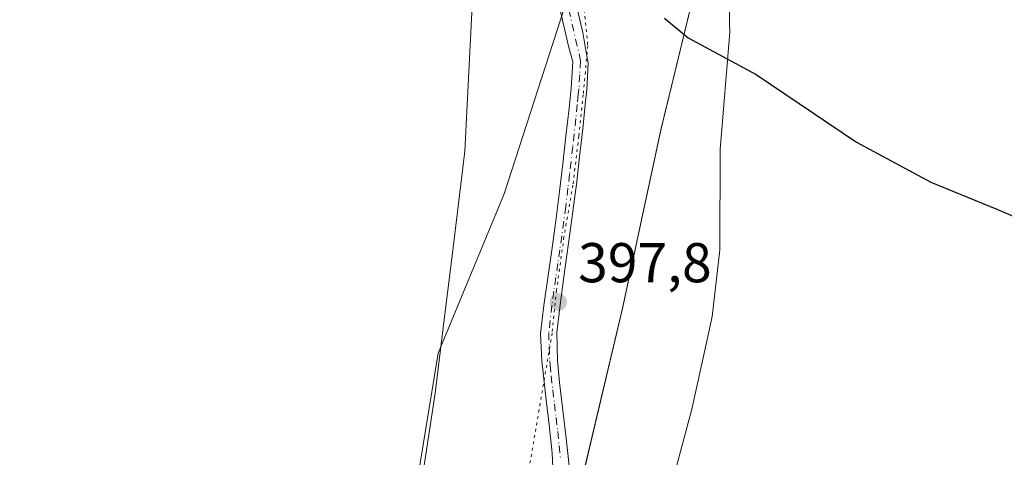
# Model space of a CAD drawing. Units: metres. Extents: x 587388 to 590845, y 4696594 to 4698951.
# Drawn here: x 589739 to 589915, y 4698733 to 4698811 of the extents above; entities that cross this region are included whole.
import ezdxf

# ---------------------------------------------------------------- set-up
doc = ezdxf.new("R2010")
doc.units = ezdxf.units.M
doc.header["$MEASUREMENT"] = 0
doc.linetypes.add('DGN Style 4', pattern=[2.638475, 1.318413, -0.659207, 0.001648, -0.659207])
doc.linetypes.add('DGN Style 5', pattern=[1.153612, 0.494405, -0.659207])
for name, color, linetype, lineweight in [('Camino Cxs', 7, 'Continuous', 0), ('Camino eje', 30, 'DGN Style 4', 13), ('Comarca', 135, 'Continuous', 13), ('Comarca CxS', 21, 'Continuous', 0), ('Cultivos herbáceos CxS', 92, 'Continuous', 0), ('Curva de nivel maestra', 30, 'Continuous', 30), ('Municipio', 91, 'Continuous', 13), ('Municipio CxS', 4, 'Continuous', 0), ('Núcleo urbano CxS', 7, 'Continuous', 0), ('Pastizal CxS', 92, 'Continuous', 0), ('Punto de cota en terreno', 7, 'Continuous', 0), ('Rótulo de punto de cota en terreno', 7, 'Continuous', 0), ('Vía pecuaria CxS', 92, 'Continuous', 13), ('Vía pecuaria eje', 92, 'DGN Style 5', 0)]:
    doc.layers.add(name, color=color, linetype=linetype, lineweight=lineweight)
doc.styles.add('Style-Arial', font='txt')

# ---------------------------------------------------------------- blocks, each defined once
blk = doc.blocks.new('*U10')
at = {"layer": 'Cultivos herbáceos CxS', "color": 92, "linetype": 'Continuous', "lineweight": 0}
blk.add_polyline3d([(589057.8273, 4698928.1377, 393.534), (589677.7032, 4698936.0619, 404.8002), (589677.0173, 4698936.0345, 404.6756), (589668.2565, 4698929.5793, 402.9934), (589667.3341, 4698905.1415, 400.6479), (589670.5615, 4698891.3087, 399.4252), (589684.3941, 4698880.7035, 398.9712), (589706.0655, 4698874.2481, 399.6254), (589721.7427, 4698866.8705, 399.9209), (589747.5638, 4698855.8041, 400.057), (589767.3909, 4698846.1211, 400.0883), (589795.9785, 4698841.5099, 401.0693), (589815.8055, 4698837.3599, 401.0252), (589831.0215, 4698820.7605, 399.7772), (589836.2807, 4698813.1635, 399.2347), (589825.5045, 4698779.8591, 397.4636), (589813.7489, 4698751.4483, 397.1784), (589802.5911, 4698683.3631, 401.9583)], dxfattribs=at)
blk = doc.blocks.new('*U12')
at = {"layer": 'Cultivos herbáceos CxS', "color": 92, "linetype": 'Continuous', "lineweight": 0}
blk.add_polyline3d([(589836.5368, 4698716.8475, 399.6089), (589845.6065, 4698754.9169, 398.1916), (589846.6575, 4698759.4869, 398.2388), (589853.5167, 4698791.3267, 399.1086), (589861.7485, 4698825.3881, 401.5914), (589879.2107, 4698833.2501, 403.335), (589885.1959, 4698835.9441, 404.4631), (589900.1853, 4698831.7167, 405.2708), (589902.3907, 4698831.0949, 405.2824), (589920.2025, 4698827.5259, 405.6056)], dxfattribs=at)
blk = doc.blocks.new('5PATER')
at = {"layer": 'Núcleo urbano CxS', "linetype": 'Continuous', "lineweight": 0}
h = blk.add_hatch(color=51, dxfattribs=at)
edge = h.paths.add_edge_path()
edge.add_ellipse((0, 0), major_axis=(-0.11, -0.111), ratio=0.999422, start_angle=0, end_angle=360)

msp = doc.modelspace()

# ---------------------------------------------------------------- linework, layer by layer
at = {"layer": 'Camino Cxs', "color": 7, "linetype": 'Continuous', "lineweight": 0}
for points in [[(589834.3501, 4698728.6001, 398.809), (589834.0801, 4698733.5801, 398.5346), (589833.5401, 4698738.6101, 398.3148), (589832.9501, 4698743.5801, 398.1894), (589832.4001, 4698748.5401, 398.0791), (589832.2601, 4698749.9701, 398.0492), (589832.0301, 4698754.9601, 397.9771), (589832.5901, 4698759.9301, 397.9548), (589833.2901, 4698764.8801, 397.9119), (589834.0401, 4698769.8301, 397.8835), (589834.7551, 4698775.0551, 397.9078), (589835.3902, 4698780.2901, 397.9979), (589835.9802, 4698785.2501, 398.1273), (589836.5502, 4698790.2101, 398.3011), (589837.1001, 4698795.1801, 398.4821), (589837.4701, 4698798.7601, 398.5998), (589837.7631, 4698803.4742, 398.7664), (589837.0777, 4698806.0372, 398.8266), (589835.5982, 4698812.4503, 399.1443)], [(589834.3501, 4698728.6001, 398.809), (589834.0801, 4698733.5801, 398.5346), (589833.5401, 4698738.6101, 398.3148), (589832.9501, 4698743.5801, 398.1894), (589832.4001, 4698748.5401, 398.0791), (589832.2601, 4698749.9701, 398.0492), (589832.0301, 4698754.9601, 397.9771), (589832.5901, 4698759.9301, 397.9548), (589833.2901, 4698764.8801, 397.9119), (589834.0401, 4698769.8301, 397.8835), (589834.7551, 4698775.0551, 397.9078), (589835.3902, 4698780.2901, 397.9979), (589835.9802, 4698785.2501, 398.1273), (589836.5502, 4698790.2101, 398.3011), (589837.1001, 4698795.1801, 398.4821), (589837.4701, 4698798.7601, 398.5998), (589837.7631, 4698803.4742, 398.7664), (589837.0777, 4698806.0372, 398.8266), (589835.5982, 4698812.4503, 399.1443)], [(589838.5038, 4698813.2016, 399.301), (589839.548, 4698808.6751, 399.0872), (589839.9317, 4698806.578, 399.0065), (589840.5426, 4698803.239, 398.9185), (589840.2601, 4698798.5401, 398.7304), (589840.0601, 4698796.4501, 398.6471), (589839.5401, 4698791.4801, 398.4541), (589838.9901, 4698786.5201, 398.2577), (589838.4201, 4698781.5601, 398.1022), (589838.2202, 4698779.9101, 398.0595), (589837.5701, 4698774.9501, 397.9658), (589836.1701, 4698765.0401, 397.9845), (589835.5101, 4698760.0801, 398.0716), (589834.9502, 4698755.1201, 398.1403), (589835.0601, 4698750.1201, 398.2149), (589835.4201, 4698746.1901, 398.2733), (589836.6201, 4698736.2601, 398.4824), (589837.1201, 4698731.2901, 398.7435)], [(589838.5038, 4698813.2016, 399.301), (589839.548, 4698808.6751, 399.0872), (589839.9317, 4698806.578, 399.0065), (589840.5426, 4698803.239, 398.9185), (589840.2601, 4698798.5401, 398.7304), (589840.0601, 4698796.4501, 398.6471), (589839.5401, 4698791.4801, 398.4541), (589838.9901, 4698786.5201, 398.2577), (589838.4201, 4698781.5601, 398.1022), (589838.2202, 4698779.9101, 398.0595), (589837.5701, 4698774.9501, 397.9658), (589836.1701, 4698765.0401, 397.9845), (589835.5101, 4698760.0801, 398.0716), (589834.9502, 4698755.1201, 398.1403), (589835.0601, 4698750.1201, 398.2149), (589835.4201, 4698746.1901, 398.2733), (589836.6201, 4698736.2601, 398.4824), (589837.1201, 4698731.2901, 398.7435)]]:
    msp.add_polyline3d(points, dxfattribs=at)
at = {"layer": 'Camino eje', "color": 30, "linetype": 'DGN Style 4', "lineweight": 13}
for points in [[(589824.6899, 4698832.753, 400.5967), (589826.0354, 4698831.2794, 400.4514), (589830.4804, 4698825.3528, 400.0179), (589834.9254, 4698819.0028, 399.6534), (589837.0421, 4698812.8644, 399.1941), (589839.1701, 4698803.6401, 398.8538)], [(589839.1701, 4698803.6401, 398.8538), (589839.0151, 4698801.1451, 398.7582), (589838.8651, 4698798.6501, 398.6648), (589838.7651, 4698797.6051, 398.6243), (589838.5801, 4698795.8151, 398.5584), (589838.3201, 4698793.3301, 398.4688), (589837.7701, 4698788.3651, 398.2715), (589837.2001, 4698783.4051, 398.115), (589836.9051, 4698780.9251, 398.0498), (589836.5051, 4698777.6201, 397.9706), (589836.1625, 4698775.0025, 397.9369), (589835.7951, 4698772.3851, 397.9063), (589835.4551, 4698769.9101, 397.9085), (589835.1051, 4698767.4351, 397.9129), (589834.7301, 4698764.9601, 397.9487), (589834.4001, 4698762.4801, 397.9788), (589834.0501, 4698760.0051, 398.0135), (589833.4901, 4698755.0401, 398.06), (589833.5451, 4698752.5401, 398.0886), (589833.6601, 4698750.0451, 398.1301), (589833.7301, 4698749.3301, 398.1441), (589833.9101, 4698747.3651, 398.1807), (589834.1851, 4698744.8851, 398.2256), (589834.4851, 4698742.4001, 398.2674), (589834.7801, 4698739.9151, 398.3269), (589835.0801, 4698737.4351, 398.3852), (589835.3501, 4698734.9201, 398.5085), (589835.6001, 4698732.4351, 398.6306)]]:
    msp.add_polyline3d(points, dxfattribs=at)
at = {"layer": 'Comarca', "color": 135, "linetype": 'Continuous', "lineweight": 13, "flags": 128}
msp.add_lwpolyline([(589757.361, 4698477.117), (589766.962, 4698501.986), (589767.163, 4698502.45), (589784.31, 4698542.205), (589801.015, 4698580.029), (589803.979, 4698586.74), (589805.809, 4698591.219), (589809.163, 4698599.428), (589813.23, 4698615.415), (589817.642, 4698642.696), (589828.381, 4698682.79), (589836.532, 4698716.794), (589845.603, 4698754.86), (589846.656, 4698759.427), (589853.519, 4698791.275), (589862.944, 4698830.297), (589863.111, 4698830.989), (589863.382, 4698833.019), (589864.955, 4698839.807), (589865.528, 4698842.264), (589866.892, 4698848.115), (589874.698, 4698881.615), (589886.204, 4698937.952), (589886.4407, 4698938.7303)], dxfattribs=at)
msp.add_lwpolyline([(589757.361, 4698477.117), (589766.962, 4698501.986), (589767.163, 4698502.45), (589784.31, 4698542.205), (589801.015, 4698580.029), (589803.979, 4698586.74), (589805.809, 4698591.219), (589809.163, 4698599.428), (589813.23, 4698615.415), (589817.642, 4698642.696), (589828.381, 4698682.79), (589836.532, 4698716.794), (589845.603, 4698754.86), (589846.656, 4698759.427), (589853.519, 4698791.275), (589862.944, 4698830.297), (589863.111, 4698830.989), (589863.382, 4698833.019), (589864.955, 4698839.807), (589865.528, 4698842.264), (589866.892, 4698848.115), (589874.698, 4698881.615), (589886.204, 4698937.952), (589886.4407, 4698938.7303)], dxfattribs=at)
at = {"layer": 'Comarca CxS', "color": 21, "linetype": 'Continuous', "lineweight": 0, "flags": 128}
for points in [[(589836.532, 4698716.794), (589845.603, 4698754.86), (589846.656, 4698759.427), (589853.519, 4698791.275), (589862.944, 4698830.297), (589863.111, 4698830.989), (589863.382, 4698833.019), (589864.955, 4698839.807), (589865.528, 4698842.264), (589866.892, 4698848.115), (589874.698, 4698881.615), (589886.204, 4698937.952), (589886.4407, 4698938.7303), (590814.95, 4698950.6)], [(587387.89, 4698906.79), (589886.4407, 4698938.7303), (589886.204, 4698937.952), (589874.698, 4698881.615), (589866.892, 4698848.115), (589865.528, 4698842.264), (589864.955, 4698839.807), (589863.382, 4698833.019), (589863.111, 4698830.989), (589862.944, 4698830.297), (589853.519, 4698791.275), (589846.656, 4698759.427), (589845.603, 4698754.86), (589836.532, 4698716.794)]]:
    msp.add_lwpolyline(points, dxfattribs=at)
at = {"layer": 'Cultivos herbáceos CxS', "color": 92, "linetype": 'Continuous', "lineweight": 0}
for points in [[(589879.2107, 4698833.2501, 403.335), (589861.7485, 4698825.3881, 401.5914), (589853.5167, 4698791.3267, 399.1086), (589846.6575, 4698759.4869, 398.2388), (589845.6065, 4698754.9169, 398.1916), (589836.5368, 4698716.8475, 399.6089), (589828.3867, 4698682.8481, 401.7846), (589818.7849, 4698647.0241, 404.4941), (589817.6463, 4698642.7483, 404.8486), (589813.2347, 4698615.4673, 407.3743), (589809.1657, 4698599.4889, 408.8918), (589805.9671, 4698591.6521, 409.5238)], [(589836.2807, 4698813.1635, 399.2347), (589825.5045, 4698779.8591, 397.4636), (589813.7489, 4698751.4483, 397.1784), (589802.5911, 4698683.3631, 401.9583), (589771.6419, 4698617.2675, 406.5482), (589768.7205, 4698613.6819, 406.6512), (589768.2165, 4698601.5623, 406.9768), (589759.6316, 4698585.4015, 406.8776), (589744.9857, 4698570.2525, 407.0437), (589730.3401, 4698558.6375, 407.369), (589715.6951, 4698554.0935, 407.5936), (589700.5453, 4698550.5583, 408.5346), (589680.8515, 4698551.5687, 408.9443), (589669.5798, 4698553.6813, 408.5585), (589629.8067, 4698545.4533, 407.0496)]]:
    msp.add_polyline3d(points, dxfattribs=at)
at = {"layer": 'Curva de nivel maestra', "color": 30, "linetype": 'Continuous', "lineweight": 30, "elevation": 400, "flags": 128}
msp.add_lwpolyline([(589854.18, 4698811.2701), (589858.38, 4698807.7401), (589870.55, 4698801.2001), (589888.46, 4698789.1001), (589901.75, 4698781.9601), (589913.51, 4698777.1301), (589923.64, 4698772.8101)], dxfattribs=at)
at = {"layer": 'Municipio', "color": 91, "linetype": 'Continuous', "lineweight": 13, "flags": 128}
msp.add_lwpolyline([(589757.361, 4698477.117), (589766.962, 4698501.986), (589767.163, 4698502.45), (589784.31, 4698542.205), (589801.015, 4698580.029), (589803.979, 4698586.74), (589805.809, 4698591.219), (589809.163, 4698599.428), (589813.23, 4698615.415), (589817.642, 4698642.696), (589828.381, 4698682.79), (589836.532, 4698716.794), (589845.603, 4698754.86), (589846.656, 4698759.427), (589853.519, 4698791.275), (589862.944, 4698830.297), (589863.111, 4698830.989), (589863.382, 4698833.019), (589864.955, 4698839.807), (589865.528, 4698842.264), (589866.892, 4698848.115), (589874.698, 4698881.615), (589886.204, 4698937.952), (589886.4407, 4698938.7303)], dxfattribs=at)
msp.add_lwpolyline([(589757.361, 4698477.117), (589766.962, 4698501.986), (589767.163, 4698502.45), (589784.31, 4698542.205), (589801.015, 4698580.029), (589803.979, 4698586.74), (589805.809, 4698591.219), (589809.163, 4698599.428), (589813.23, 4698615.415), (589817.642, 4698642.696), (589828.381, 4698682.79), (589836.532, 4698716.794), (589845.603, 4698754.86), (589846.656, 4698759.427), (589853.519, 4698791.275), (589862.944, 4698830.297), (589863.111, 4698830.989), (589863.382, 4698833.019), (589864.955, 4698839.807), (589865.528, 4698842.264), (589866.892, 4698848.115), (589874.698, 4698881.615), (589886.204, 4698937.952), (589886.4407, 4698938.7303)], dxfattribs=at)
at = {"layer": 'Municipio CxS', "color": 4, "linetype": 'Continuous', "lineweight": 0, "flags": 128}
for points in [[(589836.532, 4698716.794), (589845.603, 4698754.86), (589846.656, 4698759.427), (589853.519, 4698791.275), (589862.944, 4698830.297), (589863.111, 4698830.989), (589863.382, 4698833.019), (589864.955, 4698839.807), (589865.528, 4698842.264), (589866.892, 4698848.115), (589874.698, 4698881.615), (589886.204, 4698937.952), (589886.4407, 4698938.7303), (590814.95, 4698950.6)], [(587387.89, 4698906.79), (589886.4407, 4698938.7303), (589886.204, 4698937.952), (589874.698, 4698881.615), (589866.892, 4698848.115), (589865.528, 4698842.264), (589864.955, 4698839.807), (589863.382, 4698833.019), (589863.111, 4698830.989), (589862.944, 4698830.297), (589853.519, 4698791.275), (589846.656, 4698759.427), (589845.603, 4698754.86), (589836.532, 4698716.794)]]:
    msp.add_lwpolyline(points, dxfattribs=at)
at = {"layer": 'Pastizal CxS', "color": 92, "linetype": 'Continuous', "lineweight": 0}
for points in [[(589802.5911, 4698683.3631, 401.9583), (589813.7489, 4698751.4483, 397.1784), (589825.5045, 4698779.8591, 397.4636), (589836.2807, 4698813.1635, 399.2347), (589836.2823, 4698813.1683, 399.2352), (589845.8083, 4698828.4843, 401.1503), (589845.4725, 4698829.6107, 401.2646), (589838.2891, 4698853.7275, 403.6161), (589840.2553, 4698880.4463, 406.8068), (589858.6847, 4698908.7945, 410.1849), (589865.4039, 4698921.0087, 411.0847), (589868.0775, 4698932.3817, 412.0794), (589869.5193, 4698938.514, 412.9189), (589907.2327, 4698938.9961, 415.1414), (589903.8829, 4698932.6905, 414.4782), (589903.8817, 4698907.2187, 412.1023), (589898.0033, 4698879.7873, 409.4867), (589882.3285, 4698850.3969, 405.5145), (589879.2107, 4698833.2501, 403.335), (589861.7485, 4698825.3881, 401.5914), (589853.5167, 4698791.3267, 399.1086), (589846.6575, 4698759.4869, 398.2388), (589845.6065, 4698754.9169, 398.1916), (589836.5368, 4698716.8475, 399.6089)], [(589879.2107, 4698833.2501, 403.335), (589861.7485, 4698825.3881, 401.5914), (589853.5167, 4698791.3267, 399.1086), (589846.6575, 4698759.4869, 398.2388), (589845.6065, 4698754.9169, 398.1916), (589836.5368, 4698716.8475, 399.6089), (589828.3867, 4698682.8481, 401.7846), (589818.7849, 4698647.0241, 404.4941), (589817.6463, 4698642.7483, 404.8486), (589813.2347, 4698615.4673, 407.3743), (589809.1657, 4698599.4889, 408.8918), (589805.9671, 4698591.6521, 409.5238)], [(589836.2807, 4698813.1635, 399.2347), (589825.5045, 4698779.8591, 397.4636), (589813.7489, 4698751.4483, 397.1784), (589802.5911, 4698683.3631, 401.9583), (589771.6419, 4698617.2675, 406.5482), (589768.7205, 4698613.6819, 406.6512), (589768.2165, 4698601.5623, 406.9768), (589759.6316, 4698585.4015, 406.8776), (589744.9857, 4698570.2525, 407.0437), (589730.3401, 4698558.6375, 407.369), (589715.6951, 4698554.0935, 407.5936), (589700.5453, 4698550.5583, 408.5346), (589680.8515, 4698551.5687, 408.9443), (589669.5798, 4698553.6813, 408.5585), (589629.8067, 4698545.4533, 407.0496)]]:
    msp.add_polyline3d(points, dxfattribs=at)
at = {"layer": 'Vía pecuaria CxS', "color": 92, "linetype": 'Continuous', "lineweight": 13}
for points in [[(589808.225, 4698711.917, 399.916), (589813.2, 4698744.295, 397.6147), (589814.994, 4698758.87, 397.1482), (589816.216, 4698768.797, 397.1629), (589818.518, 4698787.475, 397.3242), (589820.199, 4698821.785, 399.4412), (589818.51, 4698833.366, 400.5708), (589818.655, 4698835.526, 400.8082), (589820.379, 4698841.997, 401.4515), (589821.814, 4698847.381, 402.0256), (589823.739, 4698854.6081, 402.7448), (589838.958, 4698911.744, 409.4952), (589839.5537, 4698913.9792, 409.7337), (589840.9536, 4698919.2343, 410.2867), (589844.586, 4698932.87, 411.8545), (589845.1158, 4698934.7247, 412.3588), (589845.473, 4698935.975, 412.7324), (589846.1128, 4698938.2149, 413.3885)], [(589865.6105, 4698824.6892, 401.7585), (589865.7862, 4698810.2319, 400.6544), (589865.8043, 4698808.7364, 400.5461), (589864.1201, 4698787.7956, 399.1099), (589864.0189, 4698769.9027, 398.2993), (589862.6637, 4698757.9677, 398.2004), (589861.5922, 4698753.0483, 398.1769), (589859.0636, 4698741.439, 398.2612), (589846.137, 4698693.1575, 401.2241)], [(589865.6105, 4698824.6892, 401.7585), (589865.7862, 4698810.2319, 400.6544), (589865.8043, 4698808.7364, 400.5461), (589864.1201, 4698787.7956, 399.1099), (589864.0189, 4698769.9027, 398.2993), (589862.6637, 4698757.9677, 398.2004), (589861.5922, 4698753.0483, 398.1769), (589859.0636, 4698741.439, 398.2612), (589846.137, 4698693.1575, 401.2241)], [(589808.225, 4698711.917, 399.916), (589813.2, 4698744.295, 397.6147), (589814.994, 4698758.87, 397.1482), (589816.216, 4698768.797, 397.1629), (589818.518, 4698787.475, 397.3242), (589820.199, 4698821.785, 399.4412)]]:
    msp.add_polyline3d(points, dxfattribs=at)
at = {"layer": 'Vía pecuaria eje', "color": 92, "linetype": 'DGN Style 5', "lineweight": 0}
msp.add_polyline3d([(589826.3066, 4698854.6289, 403.0094), (589824.2323, 4698847.4629, 402.0985), (589825.1647, 4698839.5369, 401.3234), (589826.6779, 4698837.2692, 401.0882), (589828.53, 4698832.7712, 400.6478), (589831.9696, 4698828.8025, 400.362), (589837.2613, 4698821.1296, 399.9398), (589839.6425, 4698815.0441, 399.5306), (589840.4363, 4698806.3129, 399.0288), (589839.6425, 4698797.5816, 398.6657), (589838.8488, 4698790.1732, 398.3789), (589837.7905, 4698781.442, 398.0839), (589836.203, 4698772.1815, 397.915), (589834.88, 4698762.6565, 397.9929), (589834.0863, 4698754.9836, 398.094), (589828.3692, 4698721.4529, 399.2678)], dxfattribs=at)

# ---------------------------------------------------------------- block references
at = {"layer": 'Cultivos herbáceos CxS', "color": 92, "linetype": 'Continuous', "lineweight": 0}
for name in ['*U12', '*U10']:
    msp.add_blockref(name, (0, 0), dxfattribs=at)
at = {"layer": 'Punto de cota en terreno', "color": 7, "linetype": 'Continuous', "lineweight": 0, "xscale": 10, "yscale": 10, "zscale": 10}
msp.add_blockref('5PATER', (589835.2, 4698760.56, 397.8), dxfattribs=at)

# ---------------------------------------------------------------- texts
at = {"layer": 'Rótulo de punto de cota en terreno', "color": 7, "linetype": 'Continuous', "lineweight": 0, "style": 'Style-Arial'}
msp.add_text('397,8', height=7, dxfattribs=at).set_placement((589838.7278, 4698764.0878))

doc.saveas('drawing.dxf')
